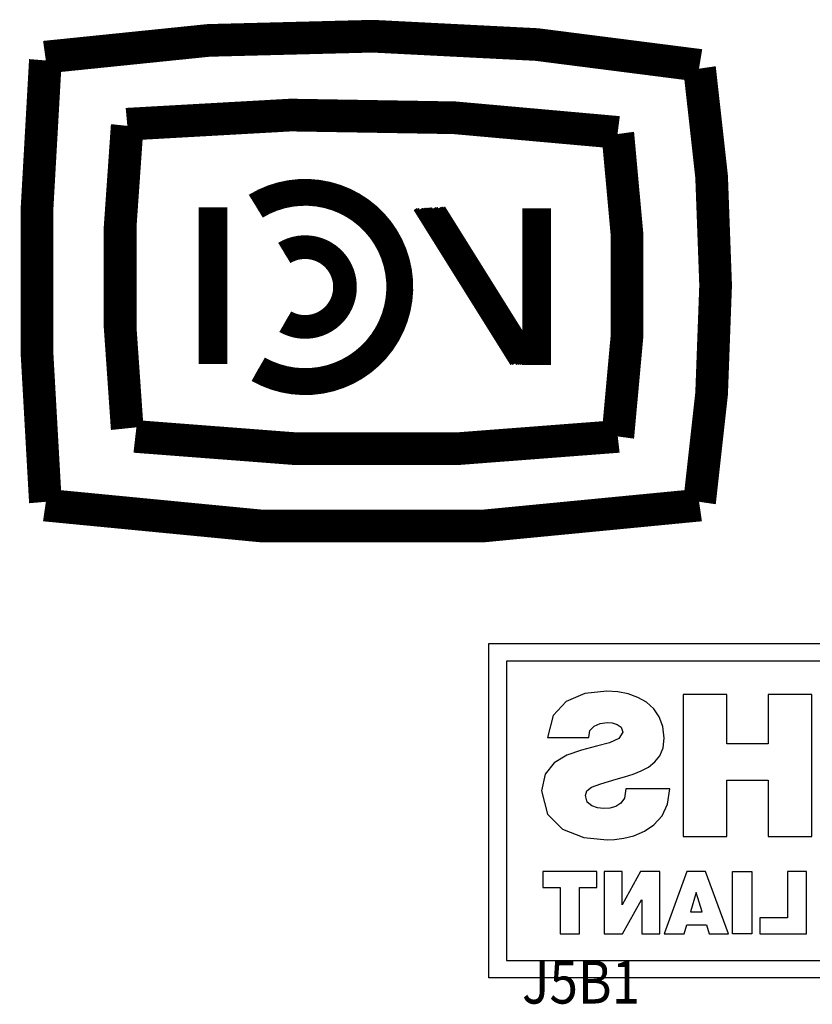
# Model space of a CAD drawing. Extents: x -11 to 122, y -5 to 122.
# Drawn here: x 100 to 109, y 90 to 102 of the extents above; entities that cross this region are included whole.
import ezdxf

# ---------------------------------------------------------------- set-up
doc = ezdxf.new("R2010")
doc.units = 0
doc.header["$MEASUREMENT"] = 0
doc.layers.add('BG_SILKSCREEN_BOTTOM', color=7, linetype='CONTINUOUS')
doc.layers.add('RD_ASSEMBLY_TOP', color=7, linetype='CONTINUOUS')

msp = doc.modelspace()

# ---------------------------------------------------------------- linework, layer by layer
at = {"layer": 'BG_SILKSCREEN_BOTTOM'}
for points in [[(100.326, 101.369, 0.381, 0.381, -0.076514), (107.946, 101.273, 0.381, 0.381, 0)], [(100.326, 96.187, 0.381, 0.381, -0.04223), (100.326, 101.33, 0.381, 0.381, 0)], [(107.946, 101.235, 0.381, 0.381, -0.074068), (107.946, 96.187, 0.381, 0.381, 0)], [(101.279, 100.587, 0.381, 0.381, -0.054501), (106.993, 100.492, 0.381, 0.381, 0)], [(101.279, 97.044, 0.381, 0.381, -0.052251), (101.279, 100.568, 0.381, 0.381, 0)], [(106.994, 100.473, 0.381, 0.381, -0.068365), (106.994, 96.949, 0.381, 0.381, 0)], [(102.707, 99.745, 0.047, 0.047, -1.750832), (102.74, 97.616, 0.047, 0.047, 0)], [(102.719, 99.73, 0.047, 0.047, -1.749155), (102.749, 97.633, 0.047, 0.047, 0)], [(102.728, 99.713, 0.047, 0.047, -1.748842), (102.759, 97.648, 0.047, 0.047, 0)], [(102.738, 99.698, 0.047, 0.047, -1.748545), (102.768, 97.665, 0.047, 0.047, 0)], [(102.738, 99.698, 0.047, 0.047, -1.748545), (102.768, 97.665, 0.047, 0.047, 0)], [(102.747, 99.681, 0.047, 0.047, -1.750726), (102.776, 97.682, 0.047, 0.047, 0)], [(102.757, 99.665, 0.047, 0.047, -1.750692), (102.786, 97.698, 0.047, 0.047, 0)], [(102.768, 99.648, 0.047, 0.047, -1.750394), (102.795, 97.715, 0.047, 0.047, 0)], [(102.778, 99.633, 0.047, 0.047, -1.750098), (102.804, 97.732, 0.047, 0.047, 0)], [(102.787, 99.616, 0.047, 0.047, -1.749774), (102.814, 97.747, 0.047, 0.047, 0)], [(102.797, 99.6, 0.047, 0.047, -1.750413), (102.823, 97.764, 0.047, 0.047, 0)], [(102.806, 99.583, 0.047, 0.047, -1.751174), (102.833, 97.781, 0.047, 0.047, 0)], [(102.818, 99.566, 0.047, 0.047, -1.749588), (102.843, 97.797, 0.047, 0.047, 0)], [(102.827, 99.551, 0.047, 0.047, -1.749823), (102.852, 97.814, 0.047, 0.047, 0)], [(102.837, 99.534, 0.047, 0.047, -1.749745), (102.862, 97.831, 0.047, 0.047, 0)], [(102.134, 99.62, 0.047, 0.047, 0), (102.134, 97.795, 0.047, 0.047, 0)], [(102.153, 99.62, 0.047, 0.047, 0), (102.153, 97.795, 0.047, 0.047, 0)], [(102.172, 99.62, 0.047, 0.047, 0), (102.172, 97.795, 0.047, 0.047, 0)], [(102.191, 99.62, 0.047, 0.047, 0), (102.191, 97.795, 0.047, 0.047, 0)], [(102.21, 99.62, 0.047, 0.047, 0), (102.21, 97.795, 0.047, 0.047, 0)], [(102.229, 99.62, 0.047, 0.047, 0), (102.229, 97.795, 0.047, 0.047, 0)], [(102.248, 99.62, 0.047, 0.047, 0), (102.248, 97.795, 0.047, 0.047, 0)], [(102.267, 99.62, 0.047, 0.047, 0), (102.267, 97.795, 0.047, 0.047, 0)], [(102.286, 99.62, 0.047, 0.047, 0), (102.286, 97.795, 0.047, 0.047, 0)], [(102.305, 99.62, 0.047, 0.047, 0), (102.305, 97.795, 0.047, 0.047, 0)], [(102.325, 99.62, 0.047, 0.047, 0), (102.325, 97.795, 0.047, 0.047, 0)], [(102.344, 99.62, 0.047, 0.047, 0), (102.344, 97.795, 0.047, 0.047, 0)], [(102.363, 99.62, 0.047, 0.047, 0), (102.363, 97.795, 0.047, 0.047, 0)], [(102.382, 99.62, 0.047, 0.047, 0), (102.382, 97.795, 0.047, 0.047, 0)], [(102.401, 99.62, 0.047, 0.047, 0), (102.401, 97.795, 0.047, 0.047, 0)], [(102.42, 99.62, 0.047, 0.047, 0), (102.42, 97.795, 0.047, 0.047, 0)], [(102.846, 99.519, 0.047, 0.047, -1.750284), (102.871, 97.848, 0.047, 0.047, 0)], [(104.635, 99.599, 0.047, 0.047, 0), (105.763, 97.793, 0.047, 0.047, 0)], [(104.656, 99.599, 0.047, 0.047, 0), (105.786, 97.793, 0.047, 0.047, 0)], [(104.7, 99.601, 0.047, 0.047, 0), (105.829, 97.793, 0.047, 0.047, 0)], [(104.723, 99.603, 0.047, 0.047, 0), (105.852, 97.793, 0.047, 0.047, 0)], [(104.744, 99.605, 0.047, 0.047, 0), (105.875, 97.793, 0.047, 0.047, 0)], [(104.765, 99.605, 0.047, 0.047, 0), (105.898, 97.793, 0.047, 0.047, 0)], [(104.788, 99.607, 0.047, 0.047, 0), (105.919, 97.793, 0.047, 0.047, 0)], [(104.808, 99.608, 0.047, 0.047, 0), (105.942, 97.793, 0.047, 0.047, 0)], [(104.852, 99.61, 0.047, 0.047, 0), (105.988, 97.793, 0.047, 0.047, 0)], [(104.873, 99.612, 0.047, 0.047, 0), (106.011, 97.793, 0.047, 0.047, 0)], [(104.917, 99.614, 0.047, 0.047, 0), (106.054, 97.793, 0.047, 0.047, 0)], [(104.938, 99.616, 0.047, 0.047, 0), (106.077, 97.793, 0.047, 0.047, 0)], [(104.961, 99.616, 0.047, 0.047, 0), (106.1, 97.793, 0.047, 0.047, 0)], [(105.904, 99.608, 0.047, 0.047, 0), (105.904, 97.783, 0.047, 0.047, 0)], [(105.923, 99.608, 0.047, 0.047, 0), (105.923, 97.783, 0.047, 0.047, 0)], [(105.942, 99.608, 0.047, 0.047, 0), (105.942, 97.783, 0.047, 0.047, 0)], [(105.942, 99.608, 0.047, 0.047, 0), (105.942, 97.783, 0.047, 0.047, 0)], [(105.961, 99.608, 0.047, 0.047, 0), (105.961, 97.783, 0.047, 0.047, 0)], [(105.98, 99.608, 0.047, 0.047, 0), (105.98, 97.783, 0.047, 0.047, 0)], [(105.999, 99.608, 0.047, 0.047, 0), (105.999, 97.783, 0.047, 0.047, 0)], [(106.018, 99.608, 0.047, 0.047, 0), (106.018, 97.783, 0.047, 0.047, 0)], [(106.037, 99.608, 0.047, 0.047, 0), (106.037, 97.783, 0.047, 0.047, 0)], [(106.056, 99.608, 0.047, 0.047, 0), (106.056, 97.783, 0.047, 0.047, 0)], [(106.075, 99.608, 0.047, 0.047, 0), (106.075, 97.783, 0.047, 0.047, 0)], [(106.094, 99.608, 0.047, 0.047, 0), (106.094, 97.783, 0.047, 0.047, 0)], [(106.113, 99.608, 0.047, 0.047, 0), (106.113, 97.783, 0.047, 0.047, 0)], [(106.132, 99.608, 0.047, 0.047, 0), (106.132, 97.783, 0.047, 0.047, 0)], [(106.152, 99.608, 0.047, 0.047, 0), (106.152, 97.783, 0.047, 0.047, 0)], [(106.171, 99.608, 0.047, 0.047, 0), (106.171, 97.783, 0.047, 0.047, 0)], [(106.19, 99.608, 0.047, 0.047, 0), (106.19, 97.783, 0.047, 0.047, 0)], [(103.05, 99.185, 0.047, 0.047, -1.751556), (103.063, 98.187, 0.047, 0.047, 0)], [(103.069, 99.153, 0.047, 0.047, -1.751143), (103.083, 98.22, 0.047, 0.047, 0)], [(103.079, 99.136, 0.047, 0.047, -1.752752), (103.092, 98.237, 0.047, 0.047, 0)], [(103.09, 99.119, 0.047, 0.047, -1.750992), (103.102, 98.254, 0.047, 0.047, 0)], [(103.1, 99.104, 0.047, 0.047, -1.747983), (103.111, 98.269, 0.047, 0.047, 0)], [(103.109, 99.086, 0.047, 0.047, -1.753947), (103.121, 98.287, 0.047, 0.047, 0)], [(103.119, 99.071, 0.047, 0.047, -1.753375), (103.13, 98.304, 0.047, 0.047, 0)], [(103.128, 99.054, 0.047, 0.047, -1.752679), (103.14, 98.319, 0.047, 0.047, 0)], [(103.14, 99.039, 0.047, 0.047, -1.747748), (103.149, 98.336, 0.047, 0.047, 0)], [(103.149, 99.022, 0.047, 0.047, -1.749662), (103.159, 98.353, 0.047, 0.047, 0)], [(103.159, 99.006, 0.047, 0.047, -1.748416), (103.168, 98.368, 0.047, 0.047, 0)], [(103.168, 98.989, 0.047, 0.047, -1.750571), (103.178, 98.385, 0.047, 0.047, 0)], [(106.993, 96.949, 0.381, 0.381, -0.057407), (101.374, 96.949, 0.381, 0.381, 0)], [(107.946, 96.149, 0.381, 0.381, -0.072415), (100.326, 96.149, 0.381, 0.381, 0)]]:
    msp.add_lwpolyline(points, format="xyseb", dxfattribs=at)
for points in [[(113.042, 90.64), (105.49, 90.64), (105.49, 94.536), (113.042, 94.536)], [(112.84, 90.842), (112.84, 94.33), (105.697, 94.33), (105.697, 90.842)], [(107.088, 92.843), (107.07, 92.735), (107.03, 92.674), (106.97, 92.637), (106.9, 92.619), (106.826, 92.614), (106.758, 92.621), (106.69, 92.644), (106.637, 92.689), (106.616, 92.765), (106.632, 92.819), (106.687, 92.861), (106.797, 92.903), (106.973, 92.955), (107.072, 92.983), (107.171, 93.014), (107.265, 93.051), (107.351, 93.097), (107.425, 93.156), (107.482, 93.229), (107.52, 93.321), (107.533, 93.434), (107.519, 93.568), (107.477, 93.681), (107.412, 93.776), (107.327, 93.851), (107.227, 93.909), (107.114, 93.95), (106.993, 93.973), (106.866, 93.981), (106.609, 93.954), (106.391, 93.862), (106.239, 93.696), (106.175, 93.441), (106.657, 93.441), (106.668, 93.521), (106.718, 93.573), (106.79, 93.606), (106.868, 93.615), (106.926, 93.611), (106.986, 93.594), (107.033, 93.56), (107.051, 93.504), (107.005, 93.431), (106.896, 93.38), (106.744, 93.339), (106.571, 93.295), (106.4, 93.236), (106.251, 93.146), (106.146, 93.012), (106.106, 92.818), (106.174, 92.547), (106.35, 92.371), (106.596, 92.276), (106.871, 92.248), (106.956, 92.252), (107.063, 92.267), (107.182, 92.297), (107.303, 92.348), (107.415, 92.423), (107.509, 92.528), (107.573, 92.666), (107.598, 92.843)], [(109.252, 93.942), (108.743, 93.942), (108.743, 93.367), (108.265, 93.367), (108.265, 93.942), (107.756, 93.942), (107.756, 92.287), (108.265, 92.287), (108.265, 92.943), (108.743, 92.943), (108.743, 92.287), (109.252, 92.287)], [(106.547, 91.692), (106.75, 91.692), (106.75, 91.878), (106.122, 91.878), (106.122, 91.692), (106.324, 91.692), (106.324, 91.155), (106.547, 91.155)], [(107.484, 91.878), (107.256, 91.878), (107.045, 91.491), (107.044, 91.491), (107.044, 91.878), (106.833, 91.878), (106.833, 91.155), (107.05, 91.155), (107.271, 91.55), (107.273, 91.55), (107.273, 91.155), (107.484, 91.155)], [(108.016, 91.878), (107.798, 91.878), (107.535, 91.155), (107.765, 91.155), (107.796, 91.258), (108.026, 91.258), (108.059, 91.155), (108.282, 91.155)], [(108.554, 91.155), (108.331, 91.155), (108.331, 91.878), (108.554, 91.878)], [(109.191, 91.878), (108.969, 91.878), (108.969, 91.34), (108.649, 91.34), (108.649, 91.155), (109.191, 91.155)], [(107.977, 91.411), (107.908, 91.636), (107.905, 91.636), (107.84, 91.411)]]:
    msp.add_lwpolyline(points, close=True, dxfattribs=at)

# ---------------------------------------------------------------- texts
at = {"layer": 'RD_ASSEMBLY_TOP', "width": 0.876}
msp.add_text('J5B1', height=0.5, dxfattribs=at).set_placement((105.878, 90.341))

doc.saveas('drawing.dxf')
